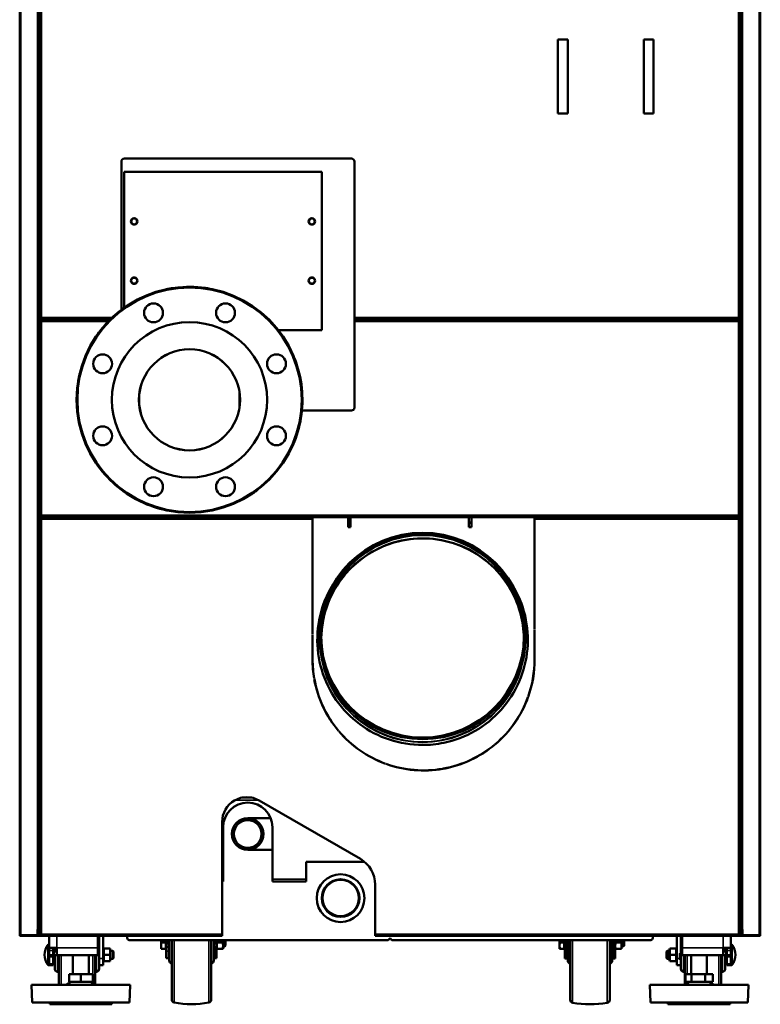
# Model space of a CAD drawing. Units: inches. Extents: x -26 to 295, y 20 to 244.
# Drawn here: x -26 to 4, y 20 to 60 of the extents above; entities that cross this region are included whole.
import ezdxf

# ---------------------------------------------------------------- set-up
doc = ezdxf.new("R2010")
doc.units = ezdxf.units.IN
doc.header["$LTSCALE"] = 20
doc.header["$MEASUREMENT"] = 0
doc.layers.add('Visible (ANSI)', color=7, linetype='Continuous', lineweight=50)
doc.layers.add('Visible Narrow (ANSI)', color=7, linetype='Continuous', lineweight=35)

msp = doc.modelspace()

# ---------------------------------------------------------------- linework, layer by layer
at = {"layer": 'Visible (ANSI)'}
for p, q in [((-25.935, 98.767), (-25.935, 23.255)), ((3.592, 23.255), (3.592, 98.767)), ((-25.148, 79.24), (-25.148, 23.472)), ((2.805, 23.472), (2.805, 79.24)), ((-25.138, 47.823), (-25.138, 64.161)), ((2.795, 60.854), (2.795, 47.823)), ((-4.085, 58.944), (-4.479, 58.944)), ((-4.479, 58.944), (-4.479, 55.992)), ((-4.085, 55.992), (-4.085, 58.944)), ((-0.66, 58.944), (-1.053, 58.944)), ((-1.053, 58.944), (-1.053, 55.992)), ((-0.66, 55.992), (-0.66, 58.944)), ((-4.479, 55.992), (-4.085, 55.992)), ((-1.053, 55.992), (-0.66, 55.992)), ((-21.762, 54.193), (-12.707, 54.193)), ((-21.88, 54.075), (-21.88, 48.169)), ((-12.589, 54.075), (-12.589, 44.272)), ((-21.765, 53.66), (-21.765, 48.254)), ((-13.891, 53.66), (-21.765, 53.66)), ((-13.891, 47.361), (-13.891, 53.66)), ((-25.138, 47.823), (-25.099, 47.823)), ((-25.138, 47.744), (-25.099, 47.744)), ((-25.138, 39.948), (-25.138, 47.744)), ((-25.099, 47.822), (-25.059, 47.862)), ((-25.099, 47.823), (-25.059, 47.862)), ((-25.099, 47.783), (-25.099, 47.822)), ((-22.326, 47.783), (-25.099, 47.783)), ((-25.099, 47.783), (-25.099, 47.744)), ((-25.099, 47.783), (-22.326, 47.783)), ((-25.099, 47.744), (-25.059, 47.704)), ((-25.099, 47.744), (-25.059, 47.704)), ((-25.099, 47.744), (-25.098, 47.744)), ((2.756, 47.783), (-12.589, 47.783)), ((-12.589, 47.783), (2.756, 47.783)), ((2.756, 47.822), (2.716, 47.862)), ((2.756, 47.823), (2.716, 47.862)), ((2.756, 47.744), (2.716, 47.704)), ((2.756, 47.744), (2.716, 47.704)), ((2.795, 47.823), (2.756, 47.823)), ((2.756, 47.783), (2.756, 47.822)), ((2.756, 47.783), (2.756, 47.744)), ((2.795, 47.744), (2.756, 47.744)), ((2.756, 47.744), (2.756, 47.744)), ((2.795, 47.744), (2.795, 39.948)), ((-15.624, 47.361), (-13.891, 47.361)), ((-12.707, 44.154), (-14.684, 44.154)), ((-25.138, 39.948), (-25.099, 39.948)), ((-25.138, 39.87), (-25.099, 39.87)), ((-25.138, 23.256), (-25.138, 39.87)), ((-25.099, 39.948), (-25.059, 39.988)), ((-25.099, 39.948), (-25.059, 39.988)), ((-25.099, 39.909), (-25.099, 39.948)), ((2.756, 39.909), (-25.099, 39.909)), ((-25.099, 39.909), (-14.262, 39.909)), ((-25.099, 39.909), (-25.099, 39.87)), ((-25.099, 39.87), (-25.059, 39.83)), ((-25.099, 39.87), (-25.059, 39.83)), ((-14.262, 39.83), (-14.262, 39.909)), ((-14.262, 39.83), (-14.262, 35.252)), ((-12.842, 39.909), (-12.842, 39.503)), ((-12.842, 39.688), (-12.747, 39.688)), ((-12.747, 39.682), (-12.842, 39.682)), ((-12.747, 39.503), (-12.747, 39.909)), ((-8.023, 39.909), (-8.023, 39.503)), ((-8.023, 39.688), (-7.928, 39.688)), ((-7.928, 39.682), (-8.023, 39.682)), ((-7.928, 39.503), (-7.928, 39.909)), ((-6.979, 39.909), (-5.408, 39.909)), ((-5.408, 39.83), (-5.408, 39.909)), ((-5.408, 39.87), (-5.404, 39.87)), ((-5.408, 39.299), (-5.408, 39.83)), ((-5.404, 39.83), (-5.404, 39.909)), ((-5.404, 39.909), (2.756, 39.909)), ((-5.404, 39.83), (-5.404, 39.299)), ((2.756, 39.948), (2.716, 39.988)), ((2.756, 39.948), (2.716, 39.988)), ((2.756, 39.87), (2.716, 39.83)), ((2.756, 39.87), (2.716, 39.83)), ((2.756, 39.909), (2.756, 39.948)), ((2.795, 39.948), (2.756, 39.948)), ((2.756, 39.909), (2.756, 39.87)), ((2.795, 39.87), (2.756, 39.87)), ((2.795, 39.87), (2.795, 23.256)), ((-12.747, 39.507), (-12.842, 39.507)), ((-12.842, 39.503), (-12.747, 39.503)), ((-7.928, 39.507), (-8.023, 39.507)), ((-8.023, 39.503), (-7.928, 39.503)), ((-5.408, 39.299), (-5.404, 39.299)), ((-5.408, 37.37), (-5.408, 39.279)), ((-5.404, 39.279), (-5.408, 39.279)), ((-5.404, 39.279), (-5.404, 37.37)), ((-5.408, 37.37), (-5.404, 37.37)), ((-5.408, 35.441), (-5.408, 37.35)), ((-5.404, 37.35), (-5.408, 37.35)), ((-5.404, 37.35), (-5.404, 35.441)), ((-5.408, 35.441), (-5.404, 35.441)), ((-5.408, 34.259), (-5.408, 35.421)), ((-5.404, 35.421), (-5.408, 35.421)), ((-5.404, 35.421), (-5.404, 34.259)), ((-14.258, 35.252), (-14.262, 35.252)), ((-14.262, 35.232), (-14.262, 34.259)), ((-14.262, 35.232), (-14.258, 35.232)), ((-14.258, 34.259), (-14.258, 35.232)), ((-14.262, 34.259), (-14.258, 34.259)), ((-14.258, 34.24), (-14.262, 34.24)), ((-5.404, 34.259), (-5.408, 34.259)), ((-5.404, 34.24), (-5.408, 34.24)), ((-14.191, 33.471), (-14.195, 33.471)), ((-14.191, 33.451), (-14.187, 33.452)), ((-5.675, 32.726), (-5.671, 32.725)), ((-5.664, 32.743), (-5.668, 32.745)), ((-25.148, 31.681), (-25.138, 31.681)), ((-13.223, 31.395), (-13.226, 31.393)), ((2.805, 31.681), (2.795, 31.681)), ((-13.213, 31.378), (-13.21, 31.38)), ((-6.988, 30.85), (-6.986, 30.847)), ((-6.971, 30.86), (-6.973, 30.863)), ((-11.346, 30.081), (-11.348, 30.078)), ((-11.329, 30.071), (-11.328, 30.075)), ((-9.064, 29.882), (-9.064, 29.878)), ((-9.044, 29.881), (-9.045, 29.885)), ((-25.148, 29.318), (-25.138, 29.318)), ((2.805, 29.318), (2.795, 29.318)), ((-17.078, 28.728), (-16.683, 28.728)), ((-12.353, 26.286), (-16.388, 28.616)), ((-15.926, 27.91), (-16.842, 27.91)), ((-17.864, 27.764), (-17.864, 23.295)), ((-17.825, 27.547), (-17.825, 25.48)), ((-15.857, 25.48), (-15.857, 27.547)), ((-16.842, 26.65), (-15.857, 26.65)), ((-15.857, 26.65), (-15.857, 26.511)), ((-14.518, 26.169), (-14.518, 25.48)), ((-12.185, 26.169), (-14.518, 26.169)), ((-17.864, 25.381), (-17.825, 25.381)), ((-17.825, 25.48), (-17.825, 25.381)), ((-15.857, 25.381), (-15.857, 25.48)), ((-15.857, 25.381), (-14.518, 25.381)), ((-14.518, 25.48), (-14.518, 25.381)), ((-11.762, 23.295), (-11.762, 25.263)), ((-25.148, 25.047), (-25.138, 25.047)), ((2.805, 25.047), (2.795, 25.047)), ((-25.896, 23.255), (-25.935, 23.255)), ((-25.935, 23.216), (-25.935, 23.252)), ((-25.935, 23.216), (-25.899, 23.216)), ((-25.227, 23.255), (-25.896, 23.255)), ((-25.227, 23.255), (-25.896, 23.255)), ((-25.227, 23.216), (-25.896, 23.216)), ((-25.148, 23.472), (-25.227, 23.472)), ((-25.227, 23.472), (-25.227, 23.255)), ((-25.227, 23.256), (-25.223, 23.256)), ((-25.227, 23.255), (-25.227, 23.216)), ((-25.168, 23.216), (-25.222, 23.216)), ((-25.188, 23.394), (-25.218, 23.423)), ((-25.191, 23.454), (-25.191, 23.472)), ((-25.161, 23.422), (-25.19, 23.451)), ((-25.187, 23.391), (-25.187, 23.295)), ((-25.168, 23.216), (-25.128, 23.216)), ((-25.158, 23.256), (-25.128, 23.256)), ((-25.148, 23.472), (-25.148, 23.391)), ((-25.148, 23.391), (-25.148, 23.295)), ((-25.138, 23.256), (-25.099, 23.256)), ((-25.128, 23.256), (-25.128, 23.256)), ((-25.099, 23.256), (-25.128, 23.256)), ((-25.128, 23.216), (-25.128, 23.256)), ((-25.128, 23.216), (-25.099, 23.216)), ((-25.099, 23.256), (-25.059, 23.295)), ((-25.099, 23.256), (-25.059, 23.295)), ((-25.099, 23.216), (-25.099, 23.256)), ((-17.864, 23.216), (-25.099, 23.216)), ((-24.754, 22.744), (-24.754, 23.216)), ((-22.825, 22.744), (-22.825, 23.216)), ((-22.766, 23.216), (-22.766, 22.318)), ((-22.608, 23.216), (-22.608, 22.318)), ((-21.644, 23.216), (-21.644, 23.132)), ((-17.864, 23.216), (-17.864, 23.295)), ((-11.762, 23.295), (-11.762, 23.216)), ((2.756, 23.216), (-11.762, 23.216)), ((-0.699, 23.216), (-0.699, 23.132)), ((0.266, 23.216), (0.266, 22.318)), ((0.423, 23.216), (0.423, 22.673)), ((0.482, 22.744), (0.482, 23.216)), ((2.411, 23.216), (2.411, 22.744)), ((2.756, 23.256), (2.716, 23.295)), ((2.756, 23.256), (2.716, 23.295)), ((2.756, 23.256), (2.785, 23.256)), ((2.756, 23.216), (2.756, 23.256)), ((2.795, 23.256), (2.756, 23.256)), ((2.756, 23.216), (2.785, 23.216)), ((2.785, 23.256), (2.785, 23.256)), ((2.785, 23.256), (2.815, 23.256)), ((2.785, 23.256), (2.785, 23.216)), ((2.785, 23.216), (2.825, 23.216)), ((2.805, 23.472), (2.884, 23.472)), ((2.805, 23.391), (2.805, 23.472)), ((2.805, 23.295), (2.805, 23.391)), ((2.847, 23.451), (2.818, 23.422)), ((2.879, 23.216), (2.825, 23.216)), ((2.844, 23.295), (2.844, 23.391)), ((2.875, 23.423), (2.845, 23.394)), ((2.848, 23.472), (2.848, 23.454)), ((2.884, 23.256), (2.88, 23.256)), ((2.884, 23.255), (2.884, 23.472)), ((3.553, 23.255), (2.884, 23.255)), ((3.553, 23.255), (2.884, 23.255)), ((2.884, 23.216), (2.884, 23.255)), ((3.553, 23.216), (2.884, 23.216)), ((3.553, 23.255), (3.592, 23.255)), ((3.592, 23.216), (3.556, 23.216)), ((3.592, 23.216), (3.592, 23.252)), ((-24.799, 22.058), (-24.799, 22.871)), ((-24.799, 22.871), (-24.755, 22.871)), ((-24.755, 22.058), (-24.755, 22.871)), ((-22.767, 21.904), (-22.767, 23.026)), ((-11.25, 23.053), (-21.565, 23.053)), ((-20.298, 22.833), (-20.298, 23.053)), ((-20.298, 22.705), (-20.298, 22.833)), ((-20.109, 22.961), (-20.276, 22.961)), ((-20.109, 22.961), (-20.109, 22.967)), ((-20.109, 22.833), (-20.109, 22.961)), ((-20.109, 22.705), (-20.109, 22.833)), ((-20.09, 22.609), (-20.09, 22.782)), ((-19.991, 22.782), (-20.09, 22.782)), ((-19.991, 22.782), (-19.991, 23.053)), ((-19.991, 22.782), (-19.991, 22.609)), ((-19.98, 22.665), (-19.98, 23.053)), ((-19.972, 22.237), (-19.972, 23.053)), ((-19.873, 20.677), (-19.873, 23.053)), ((-18.298, 20.677), (-18.298, 23.053)), ((-18.2, 22.237), (-18.2, 23.053)), ((-18.192, 22.665), (-18.192, 23.053)), ((-18.18, 23.053), (-18.18, 22.782)), ((-18.18, 22.782), (-18.18, 22.609)), ((-18.18, 22.782), (-18.082, 22.782)), ((-18.082, 22.782), (-18.082, 22.609)), ((-18.059, 22.961), (-17.849, 22.961)), ((-17.826, 23.053), (-17.826, 22.833)), ((-17.826, 22.833), (-17.826, 22.705)), ((-17.826, 22.803), (-17.759, 22.803)), ((-17.759, 22.803), (-17.759, 23.053)), ((-17.728, 22.835), (-17.759, 22.803)), ((-17.728, 22.835), (-17.728, 23.053)), ((-11.25, 23.053), (-11.171, 23.132)), ((-11.171, 23.132), (-11.093, 23.053)), ((-0.778, 23.053), (-11.093, 23.053)), ((-4.412, 22.826), (-4.412, 23.053)), ((-4.412, 22.698), (-4.412, 22.826)), ((-4.223, 22.954), (-4.389, 22.954)), ((-4.223, 22.954), (-4.223, 22.961)), ((-4.223, 22.826), (-4.223, 22.954)), ((-4.223, 22.698), (-4.223, 22.826)), ((-4.203, 22.602), (-4.203, 22.775)), ((-4.105, 22.775), (-4.203, 22.775)), ((-4.105, 22.775), (-4.105, 23.053)), ((-4.105, 22.775), (-4.105, 22.602)), ((-4.093, 22.659), (-4.093, 23.053)), ((-4.085, 22.23), (-4.085, 23.053)), ((-3.986, 20.671), (-3.986, 23.053)), ((-2.412, 20.671), (-2.412, 23.053)), ((-2.313, 22.23), (-2.313, 23.053)), ((-2.305, 22.659), (-2.305, 23.053)), ((-2.294, 23.053), (-2.294, 22.775)), ((-2.294, 22.775), (-2.294, 22.602)), ((-2.294, 22.775), (-2.195, 22.775)), ((-2.195, 22.775), (-2.195, 22.602)), ((-2.172, 22.954), (-1.962, 22.954)), ((-1.939, 23.053), (-1.939, 22.826)), ((-1.939, 22.826), (-1.939, 22.698)), ((-1.939, 22.797), (-1.872, 22.797)), ((-1.872, 22.797), (-1.872, 23.053)), ((-1.841, 22.828), (-1.872, 22.797)), ((-1.841, 22.828), (-1.841, 23.053)), ((2.455, 22.871), (2.411, 22.871)), ((2.455, 22.871), (2.455, 22.058)), ((-24.754, 22.634), (-24.755, 22.634)), ((-24.754, 22.642), (-24.754, 22.744)), ((-24.754, 22.744), (-24.455, 22.744)), ((-24.754, 22.642), (-24.754, 22.445)), ((-24.754, 22.445), (-24.754, 22.387)), ((-24.597, 22.445), (-24.754, 22.445)), ((-24.754, 22.387), (-24.754, 22.109)), ((-24.597, 22.642), (-24.597, 22.744)), ((-24.597, 22.642), (-24.597, 22.445)), ((-24.578, 22.634), (-24.597, 22.634)), ((-24.597, 22.445), (-24.597, 22.387)), ((-24.597, 22.109), (-24.597, 22.387)), ((-24.578, 22.693), (-24.57, 22.701)), ((-24.578, 22.236), (-24.578, 22.693)), ((-24.455, 22.602), (-24.573, 22.602)), ((-24.573, 22.445), (-24.573, 22.602)), ((-24.455, 22.445), (-24.573, 22.445)), ((-24.57, 22.602), (-24.57, 22.701)), ((-24.57, 22.701), (-24.539, 22.701)), ((-24.57, 22.228), (-24.57, 22.445)), ((-24.539, 22.602), (-24.539, 22.744)), ((-24.539, 21.904), (-24.539, 22.445)), ((-24.455, 22.445), (-24.455, 22.744)), ((-22.825, 22.445), (-24.455, 22.445)), ((-24.381, 21.268), (-24.381, 22.445)), ((-23.81, 21.701), (-23.81, 22.445)), ((-23.18, 21.701), (-23.18, 22.445)), ((-22.924, 21.284), (-22.924, 22.445)), ((-22.825, 22.744), (-22.825, 22.445)), ((-22.766, 22.622), (-22.767, 22.622)), ((-22.59, 22.622), (-22.608, 22.622)), ((-22.59, 22.693), (-22.582, 22.721)), ((-22.59, 22.693), (-22.59, 22.236)), ((-22.572, 22.721), (-22.582, 22.721)), ((-22.572, 22.721), (-22.34, 22.721)), ((-22.572, 22.465), (-22.34, 22.465)), ((-22.34, 22.721), (-22.329, 22.721)), ((-22.322, 22.693), (-22.329, 22.721)), ((-22.322, 22.693), (-22.322, 22.236)), ((-22.226, 22.622), (-22.322, 22.622)), ((-22.226, 22.622), (-22.226, 22.307)), ((-22.196, 22.592), (-22.226, 22.622)), ((-22.196, 22.592), (-22.196, 22.337)), ((-20.276, 22.705), (-20.298, 22.705)), ((-20.109, 22.705), (-20.276, 22.705)), ((-20.109, 22.705), (-20.09, 22.705)), ((-20.09, 22.331), (-20.09, 22.609)), ((-19.991, 22.677), (-19.98, 22.665)), ((-19.991, 22.609), (-19.991, 22.331)), ((-19.98, 22.665), (-19.972, 22.665)), ((-18.2, 22.665), (-18.192, 22.665)), ((-18.18, 22.677), (-18.192, 22.665)), ((-18.18, 22.609), (-18.18, 22.331)), ((-18.082, 22.705), (-18.059, 22.705)), ((-18.082, 22.609), (-18.082, 22.331)), ((-18.059, 22.705), (-17.849, 22.705)), ((-17.849, 22.705), (-17.826, 22.705)), ((-4.389, 22.698), (-4.412, 22.698)), ((-4.223, 22.698), (-4.389, 22.698)), ((-4.223, 22.698), (-4.203, 22.698)), ((-4.203, 22.324), (-4.203, 22.602)), ((-4.105, 22.671), (-4.093, 22.659)), ((-4.105, 22.602), (-4.105, 22.324)), ((-4.093, 22.659), (-4.085, 22.659)), ((-2.313, 22.659), (-2.305, 22.659)), ((-2.294, 22.671), (-2.305, 22.659)), ((-2.294, 22.602), (-2.294, 22.324)), ((-2.195, 22.698), (-2.172, 22.698)), ((-2.195, 22.602), (-2.195, 22.324)), ((-2.172, 22.698), (-1.962, 22.698)), ((-1.962, 22.698), (-1.939, 22.698)), ((-0.148, 22.592), (-0.118, 22.622)), ((-0.148, 22.337), (-0.148, 22.592)), ((-0.118, 22.307), (-0.118, 22.622)), ((-0.118, 22.622), (-0.022, 22.622)), ((-0.022, 22.693), (-0.014, 22.721)), ((-0.022, 22.236), (-0.022, 22.693)), ((-0.004, 22.721), (-0.014, 22.721)), ((0.228, 22.721), (-0.004, 22.721)), ((0.228, 22.465), (-0.004, 22.465)), ((0.228, 22.721), (0.238, 22.721)), ((0.246, 22.693), (0.238, 22.721)), ((0.246, 22.236), (0.246, 22.693)), ((0.246, 22.622), (0.266, 22.622)), ((0.384, 22.273), (0.384, 22.52)), ((0.392, 22.26), (0.392, 22.533)), ((0.423, 21.904), (0.423, 22.673)), ((0.482, 22.744), (0.482, 22.445)), ((2.112, 22.445), (0.482, 22.445)), ((0.58, 21.284), (0.58, 22.445)), ((0.836, 21.701), (0.836, 22.445)), ((1.466, 21.701), (1.466, 22.445)), ((2.037, 21.268), (2.037, 22.445)), ((2.411, 22.744), (2.112, 22.744)), ((2.112, 22.744), (2.112, 22.445)), ((2.23, 22.602), (2.112, 22.602)), ((2.23, 22.445), (2.112, 22.445)), ((2.195, 22.602), (2.195, 22.744)), ((2.195, 22.634), (2.254, 22.634)), ((2.195, 21.904), (2.195, 22.445)), ((2.23, 22.445), (2.23, 22.602)), ((2.254, 22.744), (2.254, 22.642)), ((2.254, 22.445), (2.254, 22.642)), ((2.254, 22.387), (2.254, 22.445)), ((2.411, 22.445), (2.254, 22.445)), ((2.254, 22.387), (2.254, 22.109)), ((2.411, 22.744), (2.411, 22.642)), ((2.411, 22.445), (2.411, 22.642)), ((2.411, 22.387), (2.411, 22.445)), ((2.411, 22.109), (2.411, 22.387)), ((-24.799, 22.058), (-24.755, 22.058)), ((-24.754, 22.296), (-24.755, 22.296)), ((-24.754, 22.109), (-24.754, 22.051)), ((-24.597, 22.051), (-24.754, 22.051)), ((-24.578, 22.296), (-24.597, 22.296)), ((-24.597, 22.109), (-24.597, 22.051)), ((-24.578, 22.236), (-24.57, 22.228)), ((-24.57, 22.228), (-24.539, 22.228)), ((-22.766, 22.307), (-22.767, 22.307)), ((-22.766, 22.051), (-22.766, 22.318)), ((-22.766, 22.051), (-22.608, 22.051)), ((-22.608, 22.051), (-22.608, 22.318)), ((-22.59, 22.307), (-22.608, 22.307)), ((-22.59, 22.236), (-22.582, 22.209)), ((-22.572, 22.209), (-22.582, 22.209)), ((-22.572, 22.209), (-22.34, 22.209)), ((-22.34, 22.209), (-22.329, 22.209)), ((-22.322, 22.236), (-22.329, 22.209)), ((-22.226, 22.307), (-22.322, 22.307)), ((-22.196, 22.337), (-22.226, 22.307)), ((-19.991, 22.331), (-20.09, 22.331)), ((-18.082, 22.331), (-18.18, 22.331)), ((-4.105, 22.324), (-4.203, 22.324)), ((-2.195, 22.324), (-2.294, 22.324)), ((-0.148, 22.337), (-0.118, 22.307)), ((-0.118, 22.307), (-0.022, 22.307)), ((-0.022, 22.236), (-0.014, 22.209)), ((-0.004, 22.209), (-0.014, 22.209)), ((0.228, 22.209), (-0.004, 22.209)), ((0.228, 22.209), (0.238, 22.209)), ((0.246, 22.236), (0.238, 22.209)), ((0.246, 22.307), (0.266, 22.307)), ((0.266, 22.051), (0.266, 22.318)), ((0.266, 22.051), (0.423, 22.051)), ((2.195, 22.296), (2.254, 22.296)), ((2.254, 22.051), (2.254, 22.109)), ((2.411, 22.051), (2.254, 22.051)), ((2.411, 22.051), (2.411, 22.109)), ((2.455, 22.058), (2.411, 22.058)), ((-24.431, 21.786), (-24.381, 21.782)), ((-23.968, 21.386), (-23.968, 21.701)), ((-23.968, 21.701), (-23.495, 21.701)), ((-23.495, 21.386), (-23.495, 21.701)), ((-23.495, 21.701), (-23.023, 21.701)), ((-23.023, 21.386), (-23.023, 21.701)), ((-22.875, 21.786), (-22.924, 21.782)), ((0.531, 21.786), (0.58, 21.782)), ((0.607, 21.386), (0.607, 21.701)), ((0.607, 21.701), (0.853, 21.701)), ((0.853, 21.386), (0.853, 21.701)), ((0.853, 21.701), (1.398, 21.701)), ((1.398, 21.386), (1.398, 21.701)), ((1.398, 21.701), (1.696, 21.701)), ((1.696, 21.386), (1.696, 21.701)), ((2.087, 21.786), (2.037, 21.782)), ((-25.464, 21.268), (-21.527, 21.268)), ((-25.439, 20.559), (-25.464, 21.268)), ((-23.889, 21.386), (-24.094, 21.268)), ((-23.968, 21.386), (-23.495, 21.386)), ((-23.495, 21.386), (-23.023, 21.386)), ((-23.102, 21.386), (-22.897, 21.268)), ((-21.552, 20.559), (-21.527, 21.268)), ((-0.817, 21.268), (3.12, 21.268)), ((-0.792, 20.559), (-0.817, 21.268)), ((0.758, 21.386), (0.553, 21.268)), ((0.607, 21.386), (0.853, 21.386)), ((0.853, 21.386), (1.398, 21.386)), ((1.398, 21.386), (1.696, 21.386)), ((1.545, 21.386), (1.75, 21.268)), ((3.095, 20.559), (3.12, 21.268)), ((-25.439, 20.559), (-21.552, 20.559)), ((-24.735, 20.5), (-24.735, 20.559)), ((-24.735, 20.5), (-22.255, 20.5)), ((-22.255, 20.5), (-22.255, 20.559)), ((-0.792, 20.559), (3.095, 20.559)), ((-0.089, 20.5), (-0.089, 20.559)), ((-0.089, 20.5), (2.392, 20.5)), ((2.392, 20.5), (2.392, 20.559))]:
    msp.add_line(p, q, dxfattribs=at)
for centre, radius in [((-21.371, 51.691), 0.13), ((-14.285, 51.691), 0.13), ((-21.371, 49.329), 0.13), ((-14.285, 49.329), 0.13), ((-19.164, 44.582), 4.5), ((-19.164, 44.582), 4.472), ((-20.599, 48.046), 0.376), ((-17.729, 48.046), 0.376), ((-19.164, 44.582), 3.094), ((-22.628, 46.017), 0.376), ((-19.164, 44.582), 2.016), ((-19.164, 44.582), 2.014), ((-15.699, 46.017), 0.376), ((-22.628, 43.147), 0.376), ((-15.699, 43.147), 0.376), ((-20.599, 41.117), 0.376), ((-17.729, 41.117), 0.376), ((-16.842, 27.28), 0.63), ((-16.842, 27.28), 0.551), ((-13.14, 24.724), 0.951), ((-13.14, 24.724), 0.75)]:
    msp.add_circle(centre, radius, dxfattribs=at)
for centre, radius, start, end in [((-21.762, 54.075), 0.118, 90, 180), ((-12.707, 54.075), 0.118, 0, 90), ((-12.707, 44.272), 0.118, 270, 0), ((-9.833, 34.24), 4.429, 180, 190), ((-9.833, 34.24), 4.425, 180, 190), ((-9.833, 34.24), 4.425, 340.2549, 0), ((-9.833, 34.24), 4.429, 340.2546, 0), ((-9.833, 34.24), 4.429, 190.2546, 220), ((-9.833, 34.24), 4.425, 190.2549, 220), ((-9.833, 34.24), 4.425, 310.2549, 340), ((-9.833, 34.24), 4.429, 310.2546, 340), ((-9.833, 34.24), 4.429, 220.2546, 250), ((-9.833, 34.24), 4.425, 220.2549, 250), ((-9.833, 34.24), 4.425, 280.2549, 310), ((-9.833, 34.24), 4.429, 280.2546, 310), ((-25.049, 30.007), 0.0984, 154.1581, 180), ((-9.833, 34.24), 4.429, 250.2546, 280), ((-9.833, 34.24), 4.425, 250.2549, 280), ((-25.049, 29.417), 0.0984, 180, 205.8419), ((-16.88, 27.764), 0.984, 60, 180), ((-16.841, 27.547), 0.984, 0, 180), ((-12.943, 25.263), 1.181, 0, 60), ((-25.896, 23.255), 0.0394, 180, 270), ((-25.896, 23.255), 0.0000787, 180, 270), ((-25.187, 23.454), 0.0433, 204.62, 225), ((-25.227, 23.295), 0.0394, 270, 0), ((-25.227, 23.295), 0.0787, 270, 0), ((-25.187, 23.454), 0.00394, 180, 225), ((-25.191, 23.391), 0.00394, 0, 45), ((-25.191, 23.391), 0.0433, 0, 45), ((2.848, 23.391), 0.0433, 135, 180), ((2.884, 23.295), 0.0787, 180, 270), ((2.848, 23.391), 0.00394, 135, 180), ((2.884, 23.295), 0.0394, 180, 270), ((2.844, 23.454), 0.00394, 315, 0), ((2.844, 23.454), 0.0433, 315, 335.38), ((3.553, 23.255), 0.0000787, 270, 0), ((3.553, 23.255), 0.0394, 270, 0), ((-24.317, 22.465), 0.63, 139.8109, 220.1891), ((-22.885, 23.026), 0.118, 0, 59.4498), ((0.541, 23.026), 0.118, 120, 180), ((1.973, 22.465), 0.63, 319.8109, 40.1891), ((-19.854, 22.237), 0.118, 180, 260.4059), ((-18.318, 22.237), 0.118, 279.5941, 0), ((-3.967, 22.23), 0.118, 180, 260.4059), ((-2.431, 22.23), 0.118, 279.5941, 0), ((-24.42, 21.904), 0.118, 180, 265), ((-22.885, 21.904), 0.118, 275, 0), ((0.541, 21.904), 0.118, 180, 265), ((2.077, 21.904), 0.118, 275, 0), ((-23.653, 24.433), 3.937, 267.4374, 272.5626), ((-19.755, 20.677), 0.118, 180, 259.9063), ((-19.086, 24.437), 3.937, 259.9063, 280.0937), ((-18.417, 20.677), 0.118, 280.0937, 0), ((-3.868, 20.671), 0.118, 180, 259.9063), ((-3.199, 24.43), 3.937, 259.9063, 280.0937), ((-2.53, 20.671), 0.118, 280.0937, 0), ((1.309, 24.433), 3.937, 267.4374, 272.5626)]:
    msp.add_arc(centre, radius, start, end, dxfattribs=at)
for centre, major_axis in [((-9.873, 35.171), (-4.118, 0)), ((-9.873, 35.171), (-4.079, 0)), ((-9.873, 35.157), (-4.039, 0)), ((-13.14, 24.724), (-0.728, 0))]:
    msp.add_ellipse(centre, major_axis=major_axis, ratio=0.99863, dxfattribs=at)
for centre, major_axis, start_param, end_param in [((-25.069, 31.546), (-0.0787, 0), 0, 0.50536), ((2.726, 31.546), (0.0787, 0), 5.777825, 6.283185), ((-15.661, 26.511), (-0.197, 0), 0, 0.099799), ((-13.14, 24.737), (0.728, 0), 3.150091, 6.274687), ((-21.565, 23.132), (-0.0787, 0), 0, 1.570796), ((-0.778, 23.132), (0.0787, 0), 4.712389, 6.283185)]:
    msp.add_ellipse(centre, major_axis=major_axis, ratio=0.99863, start_param=start_param, end_param=end_param, dxfattribs=at)
for points, knots in [([(-22.222, 47.883), (-21.929, 48.154), (-21.597, 48.388), (-21.127, 48.633), (-21.007, 48.689), (-20.518, 48.891), (-20.127, 48.995), (-19.339, 49.096), (-18.935, 49.093), (-18.478, 49.03), (-18.414, 49.019), (-18.35, 49.008)], [0, 0, 0, 0, 3.041604, 3.041604, 4.043621, 4.043621, 7.073511, 7.073511, 10.099563, 10.099563, 10.590877, 10.590877, 10.590877, 10.590877]), ([(-22.868, 47.136), (-22.755, 47.301), (-22.63, 47.458), (-22.409, 47.702), (-22.317, 47.794), (-22.222, 47.883)], [69.103147, 69.103147, 69.103147, 69.103147, 70.620588, 70.620588, 71.611117, 71.611117, 71.611117, 71.611117]), ([(-14.982, 46.244), (-14.977, 46.232), (-14.973, 46.22), (-14.824, 45.838), (-14.729, 45.445), (-14.647, 44.656), (-14.658, 44.252), (-14.781, 43.495), (-14.886, 43.135), (-15.033, 42.796)], [22.107833, 22.107833, 22.107833, 22.107833, 22.204837, 22.204837, 25.231357, 25.231357, 28.256254, 28.256254, 31.070455, 31.070455, 31.070455, 31.070455]), ([(-23.597, 45.355), (-23.588, 45.404), (-23.579, 45.453), (-23.559, 45.548), (-23.549, 45.594), (-23.538, 45.639)], [64.1898575, 64.1898575, 64.1898575, 64.1898575, 64.5711388, 64.5711388, 64.9268973, 64.9268973, 64.9268973, 64.9268973]), ([(-20.074, 40.175), (-20.434, 40.249), (-20.787, 40.369), (-21.475, 40.7), (-21.812, 40.922), (-22.412, 41.443), (-22.68, 41.746), (-23.054, 42.304), (-23.187, 42.547), (-23.296, 42.8)], [46.644938, 46.644938, 46.644938, 46.644938, 49.439948, 49.439948, 52.465266, 52.465266, 55.491323, 55.491323, 57.584337, 57.584337, 57.584337, 57.584337]), ([(-16.448, 40.994), (-16.49, 40.962), (-16.532, 40.931), (-16.615, 40.873), (-16.656, 40.845), (-16.697, 40.818)], [36.9377903, 36.9377903, 36.9377903, 36.9377903, 37.3356197, 37.3356197, 37.7116822, 37.7116822, 37.7116822, 37.7116822]), ([(-13.912, 35.091), (-13.905, 35.5), (-13.836, 35.907), (-13.572, 36.703), (-13.371, 37.09), (-12.856, 37.78), (-12.543, 38.083), (-11.837, 38.577), (-11.444, 38.767), (-10.619, 39.013), (-10.186, 39.07), (-9.325, 39.045), (-8.896, 38.963), (-8.086, 38.669), (-7.705, 38.456), (-7.029, 37.922), (-6.735, 37.601), (-6.261, 36.882), (-6.083, 36.485), (-5.886, 35.75), (-5.84, 35.421), (-5.834, 35.091)], [1.58706, 1.58706, 1.58706, 1.58706, 1.890801, 1.890801, 2.210804, 2.210804, 2.530805, 2.530805, 2.850804, 2.850804, 3.1708, 3.1708, 3.490796, 3.490796, 3.810793, 3.810793, 4.130792, 4.130792, 4.450793, 4.450793, 4.696125, 4.696125, 4.696125, 4.696125]), ([(-9.873, 30.827), (-10.321, 30.827), (-10.769, 30.899), (-11.618, 31.18), (-12.021, 31.39), (-12.739, 31.924), (-13.055, 32.248), (-13.568, 32.981), (-13.766, 33.388), (-14.022, 34.245), (-14.081, 34.694), (-14.055, 35.588), (-13.97, 36.032), (-13.717, 36.726), (-13.588, 36.99), (-13.434, 37.237)], [0, 0, 0, 0, 0.320034, 0.320034, 0.64006, 0.64006, 0.96007, 0.96007, 1.280059, 1.280059, 1.600031, 1.600031, 1.919997, 1.919997, 2.128717, 2.128717, 2.128717, 2.128717]), ([(-6.313, 37.237), (-6.309, 37.231), (-6.305, 37.224), (-6.066, 36.837), (-5.892, 36.419), (-5.686, 35.548), (-5.653, 35.097), (-5.732, 34.206), (-5.843, 33.767), (-6.198, 32.946), (-6.441, 32.565), (-7.037, 31.897), (-7.389, 31.611), (-8.164, 31.164), (-8.588, 31.003), (-9.305, 30.856), (-9.589, 30.827), (-9.873, 30.827)], [4.154468, 4.154468, 4.154468, 4.154468, 4.16007, 4.16007, 4.480055, 4.480055, 4.800024, 4.800024, 5.119991, 5.119991, 5.439968, 5.439968, 5.759964, 5.759964, 6.079981, 6.079981, 6.283185, 6.283185, 6.283185, 6.283185])]:
    msp.add_open_spline(points, degree=3, knots=knots, dxfattribs=at)
for points, weights in [([(-20.276, 22.961), (-20.298, 22.892), (-20.298, 22.833)], [1.64548260694, 1.77276112953, 1.77276112953]), ([(-20.298, 22.833), (-20.298, 22.773), (-20.276, 22.705)], [1.77276112953, 1.77276112953, 1.64548260694]), ([(-20.297, 23.053), (-20.292, 23.01), (-20.276, 22.961)], [1.76170314723, 1.73524521758, 1.64548260694]), ([(-18.059, 22.705), (-18.078, 22.763), (-18.081, 22.813)], [1.85571966561, 1.97578536257, 1.99542100631]), ([(-18.071, 22.919), (-18.066, 22.939), (-18.059, 22.961)], [1.92890159687, 1.89876487693, 1.85571966561]), ([(-18.059, 22.961), (-18.06, 22.965), (-18.062, 22.969)], [1.85571966561, 1.8641446112, 1.87207506394]), ([(-17.828, 23.053), (-17.832, 23.01), (-17.849, 22.961)], [1.98678926262, 1.95695090385, 1.85571966561]), ([(-17.849, 22.961), (-17.826, 22.892), (-17.826, 22.833)], [1.85571966561, 1.99926008129, 1.99926008129]), ([(-17.826, 22.833), (-17.826, 22.773), (-17.849, 22.705)], [1.99926008129, 1.99926008129, 1.85571966561]), ([(-4.389, 22.954), (-4.412, 22.885), (-4.412, 22.826)], [1.64548260694, 1.77276112953, 1.77276112953]), ([(-4.412, 22.826), (-4.412, 22.767), (-4.389, 22.698)], [1.77276112953, 1.77276112953, 1.64548260694]), ([(-4.41, 23.053), (-4.406, 23.007), (-4.389, 22.954)], [1.76544440105, 1.74224453747, 1.64548260694]), ([(-2.172, 22.698), (-2.192, 22.756), (-2.195, 22.807)], [1.85571966561, 1.97578536257, 1.99542100631]), ([(-2.184, 22.912), (-2.179, 22.932), (-2.172, 22.954)], [1.92890159687, 1.89876487693, 1.85571966561]), ([(-2.172, 22.954), (-2.174, 22.958), (-2.175, 22.963)], [1.85571966561, 1.8641446112, 1.87207506394]), ([(-1.94, 23.053), (-1.944, 23.007), (-1.962, 22.954)], [1.99100852222, 1.96484450024, 1.85571966561]), ([(-1.962, 22.954), (-1.939, 22.885), (-1.939, 22.826)], [1.85571966561, 1.99926008129, 1.99926008129]), ([(-1.939, 22.826), (-1.939, 22.767), (-1.962, 22.698)], [1.99926008129, 1.99926008129, 1.85571966561]), ([(-22.572, 22.721), (-22.592, 22.593), (-22.572, 22.465)], [2.96888167797, 3.42816927194, 2.96888167797]), ([(-22.572, 22.465), (-22.592, 22.337), (-22.572, 22.209)], [2.96888167797, 3.42816927194, 2.96888167797]), ([(-22.34, 22.465), (-22.32, 22.593), (-22.34, 22.721)], [2.93384242247, 3.38770942474, 2.93384242247]), ([(-22.34, 22.209), (-22.32, 22.337), (-22.34, 22.465)], [2.93384242247, 3.38770942474, 2.93384242247]), ([(-0.004, 22.721), (-0.024, 22.593), (-0.004, 22.465)], [2.93384242247, 3.38770942474, 2.93384242247]), ([(-0.004, 22.465), (-0.024, 22.337), (-0.004, 22.209)], [2.93384242247, 3.38770942474, 2.93384242247]), ([(0.228, 22.465), (0.248, 22.593), (0.228, 22.721)], [2.96888167797, 3.42816927194, 2.96888167797]), ([(0.228, 22.209), (0.248, 22.337), (0.228, 22.465)], [2.96888167797, 3.42816927194, 2.96888167797])]:
    msp.add_rational_spline(points, weights, degree=2, dxfattribs=at)
for points in [[(-20.132, 23.053), (-20.104, 22.963), (-20.09, 22.872), (-20.09, 22.782)], [(-20.043, 23.053), (-20.009, 22.963), (-19.991, 22.873), (-19.991, 22.782)], [(-18.129, 23.053), (-18.163, 22.963), (-18.18, 22.873), (-18.18, 22.782)], [(-18.082, 22.782), (-18.082, 22.872), (-18.067, 22.963), (-18.04, 23.053)], [(-4.247, 23.053), (-4.218, 22.961), (-4.203, 22.868), (-4.203, 22.775)], [(-4.158, 23.053), (-4.123, 22.961), (-4.105, 22.868), (-4.105, 22.775)], [(-2.24, 23.053), (-2.275, 22.961), (-2.294, 22.868), (-2.294, 22.775)], [(-2.195, 22.775), (-2.195, 22.868), (-2.18, 22.961), (-2.151, 23.053)]]:
    msp.add_open_spline(points, degree=3, dxfattribs=at)
at = {"layer": 'Visible Narrow (ANSI)'}
for p, q in [((-25.896, 98.767), (-25.896, 23.255)), ((3.553, 23.255), (3.553, 98.767)), ((-25.227, 79.24), (-25.227, 23.472)), ((2.884, 23.472), (2.884, 79.24)), ((-25.059, 47.862), (-25.059, 64.122)), ((2.716, 60.854), (2.716, 47.862)), ((-20.886, 48.739), (-20.886, 48.739)), ((-25.108, 47.744), (-25.108, 47.823)), ((-22.244, 47.862), (-25.059, 47.862)), ((-25.059, 47.704), (-22.404, 47.704)), ((-25.059, 39.988), (-25.059, 47.704)), ((2.716, 47.862), (-12.589, 47.862)), ((-12.589, 47.704), (2.716, 47.704)), ((2.716, 47.704), (2.716, 39.988)), ((2.766, 47.823), (2.766, 47.744)), ((-17.18, 44.931), (-17.18, 44.233)), ((-25.108, 39.87), (-25.108, 39.948)), ((2.716, 39.988), (-25.059, 39.988)), ((-25.059, 39.83), (-14.262, 39.83)), ((-25.059, 23.295), (-25.059, 39.83)), ((-5.404, 39.83), (2.716, 39.83)), ((2.716, 39.83), (2.716, 23.295)), ((2.766, 39.948), (2.766, 39.87)), ((-5.461, 33.532), (-5.461, 33.557)), ((-17.348, 28.63), (-16.412, 28.63)), ((-17.864, 25.48), (-17.825, 25.48)), ((-15.857, 25.48), (-14.518, 25.48)), ((-25.896, 23.255), (-25.896, 23.255)), ((-25.19, 23.472), (-25.19, 23.451)), ((-25.168, 23.216), (-25.168, 23.243)), ((-25.161, 23.422), (-25.161, 23.472)), ((-17.864, 23.295), (-25.059, 23.295)), ((-24.455, 23.216), (-24.455, 22.744)), ((2.716, 23.295), (-11.762, 23.295)), ((2.112, 22.744), (2.112, 23.216)), ((2.818, 23.472), (2.818, 23.422)), ((2.825, 23.243), (2.825, 23.216)), ((2.847, 23.451), (2.847, 23.472)), ((3.553, 23.255), (3.553, 23.255)), ((-19.776, 20.561), (-19.776, 23.053)), ((-18.396, 20.561), (-18.396, 23.053)), ((-3.889, 20.554), (-3.889, 23.053)), ((-2.509, 20.554), (-2.509, 23.053)), ((-24.754, 22.586), (-24.755, 22.586)), ((-24.754, 22.642), (-24.597, 22.642)), ((-24.597, 22.387), (-24.754, 22.387)), ((-24.578, 22.586), (-24.597, 22.586)), ((-24.455, 22.744), (-22.825, 22.744)), ((-24.431, 21.786), (-24.431, 22.445)), ((-24.282, 21.268), (-24.282, 22.445)), ((-23.024, 21.701), (-23.024, 22.445)), ((-22.875, 21.786), (-22.875, 22.445)), ((-19.991, 22.609), (-20.09, 22.609)), ((-18.18, 22.609), (-18.082, 22.609)), ((-4.105, 22.602), (-4.203, 22.602)), ((-2.294, 22.602), (-2.195, 22.602)), ((0.392, 22.533), (0.423, 22.533)), ((0.482, 22.744), (2.112, 22.744)), ((0.531, 21.786), (0.531, 22.445)), ((0.68, 21.701), (0.68, 22.445)), ((1.938, 21.268), (1.938, 22.445)), ((2.087, 21.786), (2.087, 22.445)), ((2.23, 22.586), (2.254, 22.586)), ((2.254, 22.642), (2.411, 22.642)), ((2.411, 22.387), (2.254, 22.387)), ((-24.754, 22.343), (-24.755, 22.343)), ((-24.754, 22.109), (-24.597, 22.109)), ((-24.578, 22.343), (-24.597, 22.343)), ((-22.766, 22.318), (-22.608, 22.318)), ((0.266, 22.318), (0.384, 22.318)), ((0.423, 22.26), (0.392, 22.26)), ((2.195, 22.343), (2.254, 22.343)), ((2.254, 22.109), (2.411, 22.109)), ((-23.024, 21.341), (-23.024, 21.386)), ((0.68, 21.341), (0.68, 21.386))]:
    msp.add_line(p, q, dxfattribs=at)
for centre in [(-21.371, 51.691), (-14.285, 51.691), (-21.371, 49.329), (-14.285, 49.329)]:
    msp.add_circle(centre, 0.104, dxfattribs=at)
for centre, major_axis, start_param, end_param in [((-9.873, 35.026), (-4.039, 0), 3.157856, 6.266922), ((-9.873, 35.011), (4.039, 0), 0.018072, 3.12352), ((-9.873, 35.026), (4.102, 0), 3.238268, 6.18651), ((-9.873, 35.028), (4.079, 0), 3.403684, 6.021094)]:
    msp.add_ellipse(centre, major_axis=major_axis, ratio=0.99863, start_param=start_param, end_param=end_param, dxfattribs=at)
msp.add_rational_spline([(0.384, 22.52), (0.387, 22.526), (0.392, 22.533)], [1, 1.00041218768, 1], degree=2, dxfattribs=at)
msp.add_open_spline([(0.392, 22.26), (0.389, 22.264), (0.386, 22.269), (0.384, 22.273)], degree=3, dxfattribs=at)

doc.saveas('drawing.dxf')
